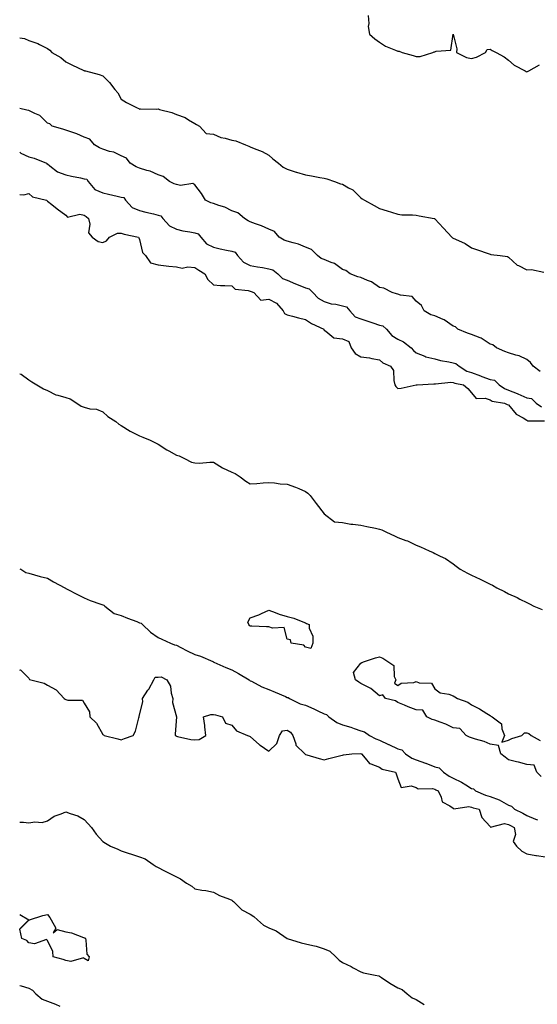
# Model space of a CAD drawing. Units: inches. Extents: x 894563 to 897203, y 7321658 to 7324298.
# Drawn here: x 894563 to 894844, y 7323316 to 7323850 of the extents above; entities that cross this region are included whole.
import ezdxf

# ---------------------------------------------------------------- set-up
doc = ezdxf.new("R2010")
doc.units = ezdxf.units.IN
doc.header["$MEASUREMENT"] = 0
doc.layers.add('Contour_89457321', color=7, linetype='Continuous', true_color=0xaf56b3)

msp = doc.modelspace()

# ---------------------------------------------------------------- linework, layer by layer
at = {"layer": 'Contour_89457321'}
for points in [[(894751.93, 7323851.92, 3314), (894752.33, 7323847.64, 3314), (894752.05, 7323845.92, 3314), (894752.69, 7323841.92, 3314), (894755.49, 7323839.36, 3314), (894758.05, 7323837.46, 3314), (894761.43, 7323835.3, 3314), (894766.76, 7323833.21, 3314), (894768.05, 7323832.6, 3314), (894768.82, 7323832.69, 3314), (894770.44, 7323831.92, 3314), (894776.38, 7323830.25, 3314), (894778.05, 7323829.67, 3314), (894780.15, 7323829.82, 3314), (894786.95, 7323831.92, 3314), (894787.68, 7323832.29, 3314), (894788.05, 7323832.28, 3314), (894788.77, 7323832.63, 3314), (894796.75, 7323833.22, 3314), (894798.05, 7323841.92, 3314), (894799.99, 7323833.86, 3314), (894799.86, 7323831.92, 3314), (894805.33, 7323829.2, 3314), (894808.05, 7323828.61, 3314), (894810.65, 7323829.31, 3314), (894815.53, 7323831.92, 3314), (894816.4, 7323833.57, 3314), (894818.05, 7323833.79, 3314), (894819.14, 7323833.01, 3314), (894821.46, 7323831.92, 3314), (894825.68, 7323829.55, 3314), (894828.05, 7323827.74, 3314), (894831.22, 7323825.09, 3314), (894837.12, 7323821.92, 3314), (894837.7, 7323821.57, 3314), (894838.05, 7323821.41, 3314), (894838.43, 7323821.54, 3314), (894839.16, 7323821.92, 3314), (894844.79, 7323825.19, 3314)], [(894563, 7323839.86, 3313), (894565.59, 7323839.46, 3313), (894568.05, 7323838.42, 3313), (894572.86, 7323836.72, 3313), (894573.75, 7323836.22, 3313), (894578.05, 7323834.13, 3313), (894579.3, 7323833.17, 3313), (894580.5, 7323831.92, 3313), (894585.35, 7323829.22, 3313), (894588.05, 7323826.83, 3313), (894591.34, 7323825.21, 3313), (894597.75, 7323822.22, 3313), (894598.05, 7323822.08, 3313), (894598.17, 7323822.04, 3313), (894598.68, 7323821.92, 3313), (894606.14, 7323820.01, 3313), (894608.05, 7323819.27, 3313), (894611.69, 7323815.56, 3313), (894614.62, 7323811.92, 3313), (894616.19, 7323810.06, 3313), (894618.05, 7323806.55, 3313), (894620.91, 7323804.78, 3313), (894626.63, 7323801.92, 3313), (894627.7, 7323801.57, 3313), (894628.05, 7323801.14, 3313), (894628.56, 7323801.42, 3313), (894637.29, 7323801.16, 3313), (894638.05, 7323801.34, 3313), (894638.9, 7323801.07, 3313), (894645.51, 7323799.38, 3313), (894648.05, 7323798.38, 3313), (894652.73, 7323796.6, 3313), (894654.6, 7323795.37, 3313), (894658.05, 7323793.4, 3313), (894658.95, 7323792.82, 3313), (894660.53, 7323791.92, 3313), (894664.19, 7323788.06, 3313), (894668.05, 7323787.66, 3313), (894672.04, 7323785.91, 3313), (894674.44, 7323785.53, 3313), (894678.05, 7323784.46, 3313), (894680.13, 7323784, 3313), (894685.38, 7323781.92, 3313), (894687.33, 7323781.2, 3313), (894688.05, 7323780.75, 3313), (894690.12, 7323779.85, 3313), (894694.44, 7323778.31, 3313), (894698.05, 7323776.25, 3313), (894700.35, 7323774.22, 3313), (894703.41, 7323771.92, 3313), (894705.91, 7323769.79, 3313), (894708.05, 7323768.68, 3313), (894712.84, 7323767.13, 3313), (894713.15, 7323767.02, 3313), (894718.05, 7323765.56, 3313), (894721.16, 7323765.03, 3313), (894725.8, 7323764.17, 3313), (894728.05, 7323763.78, 3313), (894729.63, 7323763.5, 3313), (894733.74, 7323761.92, 3313), (894736.95, 7323760.82, 3313), (894738.05, 7323760.61, 3313), (894741.35, 7323758.62, 3313), (894743.61, 7323757.48, 3313), (894748.05, 7323753.14, 3313), (894748.79, 7323752.66, 3313), (894750.05, 7323751.92, 3313), (894755.16, 7323749.03, 3313), (894758.05, 7323747.32, 3313), (894762.2, 7323746.07, 3313), (894764.62, 7323745.35, 3313), (894768.05, 7323744.31, 3313), (894770.16, 7323744.03, 3313), (894775.96, 7323744.01, 3313), (894778.05, 7323743.79, 3313), (894779.53, 7323743.4, 3313), (894787.82, 7323741.92, 3313), (894788, 7323741.88, 3313), (894788.05, 7323741.86, 3313), (894792.85, 7323736.72, 3313), (894797.26, 7323731.92, 3313), (894797.68, 7323731.55, 3313), (894798.05, 7323731.32, 3313), (894799.26, 7323730.71, 3313), (894804.54, 7323728.41, 3313), (894808.05, 7323726.09, 3313), (894811.18, 7323725.05, 3313), (894817.01, 7323722.96, 3313), (894818.05, 7323722.6, 3313), (894818.52, 7323722.39, 3313), (894823.52, 7323721.92, 3313), (894827.47, 7323721.34, 3313), (894828.05, 7323720.96, 3313), (894832.84, 7323716.71, 3313), (894833.48, 7323716.49, 3313), (894838.05, 7323714.21, 3313), (894840.44, 7323714.31, 3313), (894847.16, 7323712.81, 3313)], [(894845.24, 7323659.11, 3313), (894841.4, 7323661.92, 3313), (894840.05, 7323663.92, 3313), (894838.05, 7323665.51, 3313), (894833.76, 7323667.62, 3313), (894832.09, 7323667.88, 3313), (894828.05, 7323669.13, 3313), (894826.04, 7323669.91, 3313), (894821.54, 7323671.92, 3313), (894819.57, 7323673.44, 3313), (894818.05, 7323673.91, 3313), (894813.25, 7323677.13, 3313), (894812.71, 7323677.26, 3313), (894808.05, 7323679.15, 3313), (894805.91, 7323679.78, 3313), (894800.59, 7323681.92, 3313), (894799.37, 7323683.24, 3313), (894798.05, 7323683.62, 3313), (894793.26, 7323687.13, 3313), (894792.71, 7323687.26, 3313), (894788.05, 7323689.14, 3313), (894785.87, 7323689.74, 3313), (894782.32, 7323691.92, 3313), (894780.88, 7323694.75, 3313), (894778.05, 7323697.25, 3313), (894775.74, 7323699.61, 3313), (894769.53, 7323700.44, 3313), (894768.05, 7323701.03, 3313), (894767.3, 7323701.17, 3313), (894765.03, 7323701.92, 3313), (894760.37, 7323704.24, 3313), (894758.05, 7323704.66, 3313), (894753.75, 7323707.62, 3313), (894751.6, 7323708.37, 3313), (894748.05, 7323710, 3313), (894746.44, 7323710.31, 3313), (894742.12, 7323711.92, 3313), (894739.88, 7323713.75, 3313), (894738.05, 7323714.36, 3313), (894733.69, 7323717.56, 3313), (894731.85, 7323718.12, 3313), (894728.05, 7323719.8, 3313), (894726.48, 7323720.35, 3313), (894724.41, 7323721.92, 3313), (894721.26, 7323725.13, 3313), (894718.05, 7323726.47, 3313), (894714.18, 7323728.05, 3313), (894711.27, 7323728.7, 3313), (894708.05, 7323729.71, 3313), (894706.35, 7323730.22, 3313), (894703.69, 7323731.92, 3313), (894701.09, 7323734.96, 3313), (894698.05, 7323736.16, 3313), (894694.14, 7323738.01, 3313), (894690.9, 7323739.07, 3313), (894688.05, 7323740.17, 3313), (894686.81, 7323740.68, 3313), (894684.91, 7323741.92, 3313), (894681.21, 7323745.07, 3313), (894678.05, 7323746.05, 3313), (894674.27, 7323748.15, 3313), (894670.96, 7323749.01, 3313), (894668.05, 7323750.11, 3313), (894666.63, 7323750.5, 3313), (894663.7, 7323751.92, 3313), (894661.68, 7323755.55, 3313), (894658.05, 7323760.18, 3313), (894656.97, 7323760.84, 3313), (894650.13, 7323759.84, 3313), (894648.05, 7323760.3, 3313), (894646.84, 7323760.71, 3313), (894644.15, 7323761.92, 3313), (894640.78, 7323764.65, 3313), (894638.05, 7323765.55, 3313), (894633.78, 7323767.65, 3313), (894632.03, 7323767.94, 3313), (894628.05, 7323769.19, 3313), (894626.14, 7323770.01, 3313), (894623, 7323771.92, 3313), (894620.85, 7323774.72, 3313), (894618.05, 7323776, 3313), (894614.03, 7323777.9, 3313), (894611.63, 7323778.34, 3313), (894608.05, 7323779.47, 3313), (894606.35, 7323780.23, 3313), (894603.64, 7323781.92, 3313), (894601.13, 7323785, 3313), (894598.05, 7323786.1, 3313), (894594.05, 7323787.92, 3313), (894591.32, 7323788.65, 3313), (894588.05, 7323789.8, 3313), (894586.43, 7323790.3, 3313), (894580.56, 7323791.92, 3313), (894579.29, 7323793.16, 3313), (894578.05, 7323793.53, 3313), (894573.86, 7323797.74, 3313), (894571.18, 7323798.79, 3313), (894568.05, 7323800.46, 3313), (894566.87, 7323800.74, 3313), (894563, 7323801.57, 3313)], [(894563, 7323777.95, 3313), (894563.57, 7323777.44, 3313), (894568.05, 7323775.46, 3313), (894570.83, 7323774.7, 3313), (894577.55, 7323771.92, 3313), (894577.79, 7323771.66, 3313), (894578.05, 7323771.51, 3313), (894579.42, 7323770.55, 3313), (894583.45, 7323767.32, 3313), (894588.05, 7323765.69, 3313), (894591.08, 7323764.95, 3313), (894595.97, 7323764, 3313), (894598.05, 7323763.53, 3313), (894599.33, 7323763.2, 3313), (894600.14, 7323761.92, 3313), (894603.84, 7323757.71, 3313), (894608.05, 7323755.82, 3313), (894611.24, 7323755.11, 3313), (894615.91, 7323754.06, 3313), (894618.05, 7323753.59, 3313), (894619.41, 7323753.28, 3313), (894620.4, 7323751.92, 3313), (894624.07, 7323747.94, 3313), (894628.05, 7323746.23, 3313), (894631.48, 7323745.35, 3313), (894635.57, 7323744.4, 3313), (894638.05, 7323743.78, 3313), (894639.52, 7323743.38, 3313), (894640.6, 7323741.92, 3313), (894644.15, 7323738.02, 3313), (894648.05, 7323736.24, 3313), (894651.48, 7323735.35, 3313), (894655.18, 7323734.79, 3313), (894658.05, 7323734.17, 3313), (894659.78, 7323733.65, 3313), (894661.24, 7323731.92, 3313), (894664.29, 7323728.16, 3313), (894668.05, 7323726.37, 3313), (894671.71, 7323725.58, 3313), (894675.17, 7323724.8, 3313), (894678.05, 7323724.17, 3313), (894679.82, 7323723.69, 3313), (894681.12, 7323721.92, 3313), (894684.44, 7323718.32, 3313), (894688.05, 7323716.52, 3313), (894691.87, 7323715.74, 3313), (894694.64, 7323715.33, 3313), (894698.05, 7323714.69, 3313), (894700.29, 7323714.16, 3313), (894703.02, 7323711.92, 3313), (894705.58, 7323709.45, 3313), (894708.05, 7323708.56, 3313), (894712.63, 7323706.51, 3313), (894713.97, 7323706, 3313), (894718.05, 7323704.34, 3313), (894719.95, 7323703.82, 3313), (894721.87, 7323701.92, 3313), (894724.85, 7323698.72, 3313), (894728.05, 7323697.07, 3313), (894731.92, 7323695.79, 3313), (894734.45, 7323695.52, 3313), (894738.05, 7323694.67, 3313), (894740.15, 7323694.01, 3313), (894742.06, 7323691.92, 3313), (894744.85, 7323688.72, 3313), (894748.05, 7323687.67, 3313), (894752.37, 7323686.24, 3313), (894754.49, 7323685.48, 3313), (894758.05, 7323684.25, 3313), (894759.88, 7323683.76, 3313), (894761.95, 7323681.92, 3313), (894764.74, 7323678.61, 3313), (894768.05, 7323676.65, 3313), (894771.18, 7323675.05, 3313), (894775.36, 7323671.92, 3313), (894776.58, 7323670.45, 3313), (894778.05, 7323669.11, 3313), (894782.62, 7323667.35, 3313), (894783.18, 7323667.05, 3313), (894788.05, 7323665.91, 3313), (894791.11, 7323664.98, 3313), (894795.67, 7323664.3, 3313), (894798.05, 7323663.73, 3313), (894799.59, 7323663.46, 3313), (894801.36, 7323661.92, 3313), (894805.46, 7323659.33, 3313), (894808.05, 7323658.49, 3313), (894812.84, 7323656.71, 3313), (894813.53, 7323656.44, 3313), (894818.05, 7323654.71, 3313), (894820.44, 7323654.31, 3313), (894822.95, 7323651.92, 3313), (894825.9, 7323649.77, 3313), (894828.05, 7323649.02, 3313), (894832.8, 7323647.17, 3313), (894833.17, 7323647.04, 3313), (894838.05, 7323644.88, 3313), (894840.51, 7323644.38, 3313), (894843.05, 7323641.92, 3313), (894846.02, 7323639.89, 3313)], [(894563, 7323754.89, 3312), (894565.24, 7323754.73, 3312), (894568.05, 7323755.42, 3312), (894569.87, 7323753.75, 3312), (894577.55, 7323751.92, 3312), (894577.78, 7323751.66, 3312), (894578.05, 7323751.41, 3312), (894580.36, 7323749.61, 3312), (894583.38, 7323747.25, 3312), (894588.05, 7323743.8, 3312), (894588.9, 7323742.77, 3312), (894595.61, 7323744.36, 3312), (894598.05, 7323743.75, 3312), (894599.1, 7323742.97, 3312), (894600.31, 7323741.92, 3312), (894601.07, 7323738.9, 3312), (894600.33, 7323734.2, 3312), (894602.32, 7323731.92, 3312), (894605.61, 7323729.48, 3312), (894608.05, 7323728.95, 3312), (894610.11, 7323729.86, 3312), (894611.75, 7323731.92, 3312), (894616.04, 7323733.93, 3312), (894618.05, 7323734.09, 3312), (894619.62, 7323733.49, 3312), (894627.48, 7323731.92, 3312), (894627.66, 7323731.53, 3312), (894628.05, 7323730.55, 3312), (894629.62, 7323723.49, 3312), (894631.22, 7323721.92, 3312), (894633.98, 7323717.85, 3312), (894638.05, 7323716.83, 3312), (894642.42, 7323716.3, 3312), (894643.8, 7323716.17, 3312), (894648.05, 7323715.7, 3312), (894651.13, 7323715, 3312), (894654.16, 7323715.81, 3312), (894658.05, 7323715.45, 3312), (894660.13, 7323714, 3312), (894663.46, 7323711.92, 3312), (894665.06, 7323708.94, 3312), (894668.05, 7323705.96, 3312), (894671.81, 7323705.68, 3312), (894674.26, 7323705.71, 3312), (894678.05, 7323705.47, 3312), (894679.8, 7323703.67, 3312), (894686.98, 7323702.99, 3312), (894688.05, 7323702.58, 3312), (894688.52, 7323702.39, 3312), (894689.96, 7323701.92, 3312), (894693.76, 7323697.63, 3312), (894698.05, 7323698.32, 3312), (894702.28, 7323696.15, 3312), (894705.82, 7323691.92, 3312), (894706.63, 7323690.49, 3312), (894708.05, 7323689.78, 3312), (894710.86, 7323689.11, 3312), (894714.19, 7323688.05, 3312), (894718.05, 7323687.31, 3312), (894721.26, 7323685.13, 3312), (894727.88, 7323681.92, 3312), (894727.92, 7323681.79, 3312), (894728.05, 7323681.53, 3312), (894728.99, 7323680.98, 3312), (894733.35, 7323677.22, 3312), (894738.05, 7323676.68, 3312), (894741.4, 7323675.27, 3312), (894742.68, 7323671.92, 3312), (894745, 7323668.86, 3312), (894748.05, 7323667.06, 3312), (894752.63, 7323666.5, 3312), (894753.9, 7323666.07, 3312), (894758.05, 7323665.32, 3312), (894759.93, 7323663.8, 3312), (894764.02, 7323661.92, 3312), (894765.66, 7323659.53, 3312), (894765.83, 7323654.14, 3312), (894766.5, 7323651.92, 3312), (894767.01, 7323650.88, 3312), (894768.05, 7323649.81, 3312), (894769.91, 7323650.05, 3312), (894777.97, 7323651.84, 3312), (894778.05, 7323651.85, 3312), (894778.1, 7323651.87, 3312), (894778.61, 7323651.92, 3312), (894787.59, 7323652.38, 3312), (894788.05, 7323652.38, 3312), (894788.48, 7323652.35, 3312), (894796.73, 7323653.24, 3312), (894798.05, 7323653.17, 3312), (894798.87, 7323652.74, 3312), (894803.68, 7323651.92, 3312), (894805.96, 7323649.83, 3312), (894808.05, 7323647.55, 3312), (894810.48, 7323644.35, 3312), (894815.34, 7323644.63, 3312), (894818.05, 7323643.72, 3312), (894819.16, 7323643.03, 3312), (894825.91, 7323641.92, 3312), (894827.38, 7323641.25, 3312), (894828.05, 7323640.92, 3312), (894832.15, 7323636.03, 3312), (894835.97, 7323634, 3312), (894838.05, 7323632.67, 3312), (894838.54, 7323632.41, 3312), (894847.66, 7323632.31, 3312)], [(894563, 7323657.88, 3311), (894563.74, 7323657.6, 3311), (894568.05, 7323654.6, 3311), (894569.51, 7323653.38, 3311), (894572.25, 7323651.92, 3311), (894575.83, 7323649.69, 3311), (894578.05, 7323648.73, 3311), (894582.6, 7323646.47, 3311), (894583.66, 7323646.31, 3311), (894588.05, 7323644.95, 3311), (894590.35, 7323644.22, 3311), (894594.03, 7323641.92, 3311), (894596.41, 7323640.28, 3311), (894598.05, 7323639.65, 3311), (894601.08, 7323638.89, 3311), (894604.72, 7323638.59, 3311), (894608.05, 7323637.26, 3311), (894610.76, 7323634.63, 3311), (894615.17, 7323631.92, 3311), (894616.69, 7323630.56, 3311), (894618.05, 7323629.75, 3311), (894622.85, 7323626.71, 3311), (894623.56, 7323626.42, 3311), (894628.05, 7323624.21, 3311), (894629.7, 7323623.57, 3311), (894633.77, 7323621.92, 3311), (894636.59, 7323620.46, 3311), (894638.05, 7323619.71, 3311), (894642.77, 7323616.64, 3311), (894643.96, 7323616.01, 3311), (894648.05, 7323613.71, 3311), (894649.57, 7323613.44, 3311), (894652.36, 7323611.92, 3311), (894656.13, 7323610.01, 3311), (894658.05, 7323609.51, 3311), (894660.51, 7323609.46, 3311), (894666.14, 7323610.01, 3311), (894668.05, 7323609.97, 3311), (894673.05, 7323606.92, 3311), (894678.05, 7323604.56, 3311), (894679.89, 7323603.76, 3311), (894682.57, 7323601.92, 3311), (894685.7, 7323599.57, 3311), (894688.05, 7323598.17, 3311), (894691.64, 7323598.33, 3311), (894694.95, 7323598.82, 3311), (894698.05, 7323599, 3311), (894701.17, 7323598.8, 3311), (894704.3, 7323598.17, 3311), (894708.05, 7323598, 3311), (894712.6, 7323596.47, 3311), (894714.37, 7323595.6, 3311), (894718.05, 7323594.03, 3311), (894719.25, 7323593.12, 3311), (894720.45, 7323591.92, 3311), (894723.76, 7323587.63, 3311), (894728.05, 7323581.99, 3311), (894728.1, 7323581.97, 3311), (894728.16, 7323581.92, 3311), (894733.74, 7323577.61, 3311), (894738.05, 7323577.19, 3311), (894742.55, 7323576.43, 3311), (894743.61, 7323576.36, 3311), (894748.05, 7323575.74, 3311), (894751.27, 7323575.14, 3311), (894755.88, 7323574.09, 3311), (894758.05, 7323573.64, 3311), (894759.33, 7323573.2, 3311), (894761.98, 7323571.92, 3311), (894766.17, 7323570.04, 3311), (894768.05, 7323569.19, 3311), (894772.46, 7323567.51, 3311), (894773.36, 7323567.23, 3311), (894778.05, 7323564.96, 3311), (894780.27, 7323564.14, 3311), (894785.08, 7323561.92, 3311), (894787.17, 7323561.04, 3311), (894788.05, 7323560.47, 3311), (894791.03, 7323558.94, 3311), (894793.81, 7323557.68, 3311), (894798.05, 7323554.82, 3311), (894799.74, 7323553.61, 3311), (894801.82, 7323551.92, 3311), (894805.89, 7323549.76, 3311), (894808.05, 7323548.71, 3311), (894812.69, 7323546.56, 3311), (894814.17, 7323545.8, 3311), (894818.05, 7323543.87, 3311), (894819.35, 7323543.22, 3311), (894821.65, 7323541.92, 3311), (894825.96, 7323539.83, 3311), (894828.05, 7323538.68, 3311), (894832.68, 7323536.54, 3311), (894834.19, 7323535.79, 3311), (894838.05, 7323533.9, 3311), (894839.36, 7323533.23, 3311), (894841.8, 7323531.92, 3311), (894846.26, 7323530.13, 3311)], [(894563, 7323552.23, 3310), (894563.7, 7323551.92, 3310), (894566.36, 7323550.23, 3310), (894568.05, 7323549.73, 3310), (894571, 7323548.98, 3310), (894574.07, 7323547.94, 3310), (894578.05, 7323547.12, 3310), (894581.29, 7323545.16, 3310), (894587.48, 7323541.92, 3310), (894587.79, 7323541.66, 3310), (894588.05, 7323541.56, 3310), (894588.8, 7323541.17, 3310), (894594.38, 7323538.25, 3310), (894598.05, 7323536.37, 3310), (894601.16, 7323535.03, 3310), (894606.98, 7323532.99, 3310), (894608.05, 7323532.58, 3310), (894608.56, 7323532.43, 3310), (894609.1, 7323531.92, 3310), (894614.16, 7323528.03, 3310), (894618.05, 7323526.77, 3310), (894621.48, 7323525.35, 3310), (894626.44, 7323523.53, 3310), (894628.05, 7323522.91, 3310), (894628.8, 7323522.67, 3310), (894629.62, 7323521.92, 3310), (894633.96, 7323517.83, 3310), (894638.05, 7323514.96, 3310), (894640.15, 7323514.01, 3310), (894644.77, 7323511.92, 3310), (894647.01, 7323510.88, 3310), (894648.05, 7323510.76, 3310), (894650.4, 7323509.57, 3310), (894653.89, 7323507.76, 3310), (894658.05, 7323505.76, 3310), (894661.01, 7323504.88, 3310), (894667.75, 7323501.92, 3310), (894667.92, 7323501.79, 3310), (894668.05, 7323501.76, 3310), (894668.33, 7323501.64, 3310), (894674.74, 7323498.61, 3310), (894678.05, 7323497.37, 3310), (894681.6, 7323495.47, 3310), (894687.48, 7323491.92, 3310), (894687.77, 7323491.64, 3310), (894688.05, 7323491.55, 3310), (894688.76, 7323491.21, 3310), (894694.32, 7323488.19, 3310), (894698.05, 7323486.82, 3310), (894701.52, 7323485.39, 3310), (894707.07, 7323482.9, 3310), (894708.05, 7323482.47, 3310), (894708.55, 7323482.42, 3310), (894709.37, 7323481.92, 3310), (894715.18, 7323479.05, 3310), (894718.05, 7323478.32, 3310), (894722.48, 7323476.35, 3310), (894724.72, 7323475.25, 3310), (894728.05, 7323473.67, 3310), (894729.43, 7323473.3, 3310), (894730.72, 7323471.92, 3310), (894735.04, 7323468.91, 3310), (894738.05, 7323467.66, 3310), (894742.51, 7323466.37, 3310), (894744.33, 7323465.64, 3310), (894748.05, 7323464.35, 3310), (894750.03, 7323463.9, 3310), (894752.72, 7323461.92, 3310), (894756.19, 7323460.06, 3310), (894758.05, 7323459.35, 3310), (894762.97, 7323457, 3310), (894763.08, 7323456.95, 3310), (894768.05, 7323454.56, 3310), (894770.13, 7323454.01, 3310), (894772.18, 7323451.92, 3310), (894775.66, 7323449.53, 3310), (894778.05, 7323448.57, 3310), (894783.01, 7323446.88, 3310), (894783.15, 7323446.82, 3310), (894788.05, 7323444.94, 3310), (894790.44, 7323444.31, 3310), (894792.83, 7323441.92, 3310), (894795.94, 7323439.81, 3310), (894798.05, 7323438.79, 3310), (894802.61, 7323436.48, 3310), (894804.93, 7323435.04, 3310), (894808.05, 7323433.2, 3310), (894809.03, 7323432.9, 3310), (894810.24, 7323431.92, 3310), (894815.61, 7323429.48, 3310), (894818.05, 7323428.73, 3310), (894823.04, 7323426.92, 3310), (894823.05, 7323426.92, 3310), (894828.05, 7323424.07, 3310), (894829.72, 7323423.59, 3310), (894831.4, 7323421.92, 3310), (894835.81, 7323419.68, 3310), (894838.05, 7323418.52, 3310), (894842.72, 7323416.59, 3310), (894843.84, 7323416.13, 3310)], [(894845.84, 7323439.71, 3310), (894843.37, 7323441.92, 3310), (894841.91, 7323445.79, 3310), (894838.05, 7323446.06, 3310), (894833.45, 7323447.32, 3310), (894832.4, 7323447.57, 3310), (894828.05, 7323448.71, 3310), (894826.31, 7323450.18, 3310), (894823.87, 7323451.92, 3310), (894822.63, 7323456.51, 3310), (894818.05, 7323457.21, 3310), (894814.79, 7323458.66, 3310), (894810.17, 7323459.81, 3310), (894808.05, 7323460.52, 3310), (894806.99, 7323460.86, 3310), (894805.06, 7323461.92, 3310), (894801.69, 7323465.56, 3310), (894798.05, 7323465.94, 3310), (894794.15, 7323468.02, 3310), (894790.99, 7323468.98, 3310), (894788.05, 7323470.14, 3310), (894786.69, 7323470.56, 3310), (894783.85, 7323471.92, 3310), (894781.69, 7323475.56, 3310), (894778.05, 7323475.81, 3310), (894773.59, 7323477.46, 3310), (894771.75, 7323478.22, 3310), (894768.05, 7323479.69, 3310), (894766.7, 7323480.58, 3310), (894761.41, 7323481.92, 3310), (894759.95, 7323483.81, 3310), (894758.05, 7323483.26, 3310), (894753.46, 7323487.33, 3310), (894752.03, 7323487.94, 3310), (894748.05, 7323490.08, 3310), (894746.9, 7323490.76, 3310), (894745.17, 7323491.92, 3310), (894743.98, 7323495.99, 3310), (894748.05, 7323500.99, 3310), (894748.5, 7323501.48, 3310), (894750.02, 7323501.92, 3310), (894755.97, 7323504.01, 3310), (894758.05, 7323504.42, 3310), (894759.91, 7323503.79, 3310), (894762.69, 7323501.92, 3310), (894765.84, 7323499.7, 3310), (894766.12, 7323493.84, 3310), (894766.88, 7323491.92, 3310), (894766.33, 7323490.21, 3310), (894768.05, 7323488.9, 3310), (894769.8, 7323490.17, 3310), (894776.76, 7323490.63, 3310), (894778.05, 7323491.05, 3310), (894779.53, 7323490.44, 3310), (894786.34, 7323490.21, 3310), (894788.05, 7323487.05, 3310), (894791.09, 7323484.96, 3310), (894795.73, 7323484.24, 3310), (894798.05, 7323483.41, 3310), (894798.92, 7323482.79, 3310), (894800.34, 7323481.92, 3310), (894806.07, 7323479.94, 3310), (894808.05, 7323478.47, 3310), (894812.38, 7323476.25, 3310), (894816.24, 7323473.73, 3310), (894818.05, 7323472.62, 3310), (894818.52, 7323472.38, 3310), (894819.23, 7323471.92, 3310), (894824.21, 7323468.08, 3310), (894824.44, 7323465.53, 3310), (894825.9, 7323461.92, 3310), (894824.4, 7323458.27, 3310), (894828.05, 7323459.38, 3310), (894829.8, 7323460.17, 3310), (894835.36, 7323461.92, 3310), (894836.76, 7323463.21, 3310), (894838.05, 7323463.3, 3310), (894839.02, 7323462.89, 3310), (894840.3, 7323461.92, 3310), (894845.2, 7323459.07, 3310)], [(894563, 7323497.25, 3309), (894563.52, 7323497.39, 3309), (894568.05, 7323492.86, 3309), (894568.4, 7323492.27, 3309), (894568.97, 7323491.92, 3309), (894576.27, 7323490.14, 3309), (894578.05, 7323489.19, 3309), (894582.7, 7323486.56, 3309), (894587.12, 7323481.92, 3309), (894587.66, 7323481.53, 3309), (894588.05, 7323481.29, 3309), (894589.07, 7323480.9, 3309), (894597.06, 7323480.92, 3309), (894598.05, 7323479.4, 3309), (894600.87, 7323474.74, 3309), (894600.96, 7323471.92, 3309), (894604.66, 7323468.53, 3309), (894608.05, 7323462.42, 3309), (894608.37, 7323462.25, 3309), (894608.81, 7323461.92, 3309), (894616.18, 7323460.05, 3309), (894618.05, 7323459.54, 3309), (894619.84, 7323460.13, 3309), (894624.46, 7323461.92, 3309), (894625.76, 7323464.21, 3309), (894627.57, 7323471.44, 3309), (894627.75, 7323471.92, 3309), (894627.76, 7323472.21, 3309), (894628.05, 7323473.05, 3309), (894629.81, 7323480.16, 3309), (894629.62, 7323481.92, 3309), (894632.53, 7323486.4, 3309), (894632.95, 7323487.02, 3309), (894635.66, 7323491.92, 3309), (894636.47, 7323493.5, 3309), (894638.05, 7323493.49, 3309), (894639.72, 7323493.59, 3309), (894642.85, 7323491.92, 3309), (894644.72, 7323488.59, 3309), (894645.13, 7323484.84, 3309), (894646.03, 7323481.92, 3309), (894645.83, 7323479.7, 3309), (894648.05, 7323471.92, 3309), (894647.38, 7323462.59, 3309), (894647.26, 7323461.92, 3309), (894647.78, 7323461.65, 3309), (894648.05, 7323461.42, 3309), (894648.59, 7323461.38, 3309), (894655.73, 7323459.6, 3309), (894658.05, 7323459.47, 3309), (894660.31, 7323459.66, 3309), (894664.02, 7323461.92, 3309), (894663.47, 7323466.51, 3309), (894663.36, 7323467.23, 3309), (894662.75, 7323471.92, 3309), (894666.69, 7323473.28, 3309), (894668.05, 7323473.17, 3309), (894669.19, 7323473.06, 3309), (894672.98, 7323471.92, 3309), (894674.65, 7323468.52, 3309), (894678.05, 7323467.4, 3309), (894680.48, 7323464.35, 3309), (894686.45, 7323461.92, 3309), (894687.6, 7323461.47, 3309), (894688.05, 7323461.37, 3309), (894692.98, 7323456.85, 3309), (894693.35, 7323456.62, 3309), (894698.05, 7323453.44, 3309), (894702.42, 7323457.55, 3309), (894703.85, 7323461.92, 3309), (894705.52, 7323464.44, 3309), (894708.05, 7323464.67, 3309), (894709.79, 7323463.66, 3309), (894711.19, 7323461.92, 3309), (894712.71, 7323457.26, 3309), (894712.68, 7323456.55, 3309), (894717.57, 7323451.92, 3309), (894717.79, 7323451.66, 3309), (894718.05, 7323451.51, 3309), (894718.62, 7323451.35, 3309), (894725.48, 7323449.35, 3309), (894728.05, 7323448.72, 3309), (894730.67, 7323449.3, 3309), (894737.14, 7323451.01, 3309), (894738.05, 7323451.23, 3309), (894738.62, 7323451.34, 3309), (894743.05, 7323451.92, 3309), (894747.93, 7323452.04, 3309), (894748.05, 7323452.01, 3309), (894748.11, 7323451.98, 3309), (894748.31, 7323451.92, 3309), (894750.39, 7323449.58, 3309), (894752.74, 7323446.61, 3309), (894753.41, 7323446.56, 3309), (894758.05, 7323444.74, 3309), (894759.63, 7323443.51, 3309), (894766.73, 7323441.92, 3309), (894767.15, 7323441.02, 3309), (894768.05, 7323438.36, 3309), (894769.87, 7323433.74, 3309), (894775.35, 7323434.62, 3309), (894778.05, 7323433.69, 3309), (894779.14, 7323433.01, 3309), (894786.86, 7323433.11, 3309), (894788.05, 7323432.78, 3309), (894788.58, 7323432.45, 3309), (894789.84, 7323431.92, 3309), (894791.59, 7323428.38, 3309), (894792.06, 7323425.93, 3309), (894796.25, 7323423.72, 3309), (894798.05, 7323422.4, 3309), (894798.33, 7323422.19, 3309), (894806.62, 7323423.35, 3309), (894808.05, 7323422.99, 3309), (894808.82, 7323422.7, 3309), (894812.15, 7323421.92, 3309), (894813.58, 7323417.45, 3309), (894818.05, 7323412.52, 3309), (894818.28, 7323412.15, 3309), (894825.83, 7323414.14, 3309), (894828.05, 7323413.55, 3309), (894829.13, 7323413, 3309), (894831.2, 7323411.92, 3309), (894831.85, 7323408.13, 3309), (894830.61, 7323404.48, 3309), (894832.43, 7323401.92, 3309), (894835.26, 7323399.13, 3309), (894838.05, 7323397.64, 3309), (894842.92, 7323396.79, 3309), (894843.2, 7323396.77, 3309), (894848.05, 7323396.02, 3309)], [(894563, 7323414.97, 3308), (894565.11, 7323414.86, 3308), (894568.05, 7323414.59, 3308), (894571.25, 7323415.12, 3308), (894575.22, 7323414.75, 3308), (894578.05, 7323415.64, 3308), (894581.74, 7323418.22, 3308), (894585.55, 7323419.42, 3308), (894588.05, 7323420.52, 3308), (894590.39, 7323419.59, 3308), (894594.48, 7323418.35, 3308), (894598.05, 7323416.32, 3308), (894600.07, 7323413.94, 3308), (894601.87, 7323411.92, 3308), (894604.46, 7323408.33, 3308), (894608.05, 7323404.44, 3308), (894609.56, 7323403.43, 3308), (894612.33, 7323401.92, 3308), (894616.3, 7323400.17, 3308), (894618.05, 7323399.42, 3308), (894621.88, 7323398.09, 3308), (894623.58, 7323397.46, 3308), (894628.05, 7323396.03, 3308), (894631.06, 7323394.93, 3308), (894635.41, 7323391.92, 3308), (894636.95, 7323390.82, 3308), (894638.05, 7323390.37, 3308), (894641.23, 7323388.75, 3308), (894643.63, 7323387.51, 3308), (894648.05, 7323385.26, 3308), (894650.27, 7323384.14, 3308), (894653.48, 7323381.92, 3308), (894656.27, 7323380.14, 3308), (894658.05, 7323378.84, 3308), (894661.84, 7323378.13, 3308), (894663.98, 7323377.85, 3308), (894668.05, 7323376.96, 3308), (894671.3, 7323375.18, 3308), (894676.86, 7323373.11, 3308), (894678.05, 7323372.59, 3308), (894678.47, 7323372.34, 3308), (894678.87, 7323371.92, 3308), (894683.43, 7323367.3, 3308), (894688.05, 7323364.96, 3308), (894689.95, 7323363.82, 3308), (894692.03, 7323361.92, 3308), (894695.24, 7323359.11, 3308), (894698.05, 7323357.57, 3308), (894702.05, 7323355.92, 3308), (894708.05, 7323351.92, 3308), (894715.69, 7323349.56, 3308), (894718.05, 7323349.04, 3308), (894721.96, 7323348.01, 3308), (894723.79, 7323347.66, 3308), (894728.05, 7323346.3, 3308), (894731.14, 7323345.01, 3308), (894734.45, 7323341.92, 3308), (894736.3, 7323340.17, 3308), (894738.05, 7323338.79, 3308), (894742.83, 7323336.71, 3308), (894743.92, 7323336.05, 3308), (894748.05, 7323333.79, 3308), (894749.38, 7323333.25, 3308), (894755.71, 7323331.92, 3308), (894757.75, 7323331.62, 3308), (894758.05, 7323331.51, 3308), (894759.23, 7323330.74, 3308), (894763.78, 7323327.65, 3308), (894768.05, 7323325.21, 3308), (894770.33, 7323324.2, 3308), (894773.04, 7323321.92, 3308), (894775.91, 7323319.78, 3308), (894778.05, 7323318.8, 3308), (894782.29, 7323316.16, 3308)], [(894563, 7323364.81, 3307), (894567.91, 7323361.92, 3307), (894563, 7323357.08, 3307)], [(894563, 7323326.45, 3307), (894563.85, 7323326.12, 3307), (894568.05, 7323324.89, 3307), (894570.03, 7323323.9, 3307), (894571.77, 7323321.92, 3307), (894575.19, 7323319.06, 3307), (894578.05, 7323317.86, 3307), (894582.45, 7323316.32, 3307), (894584.81, 7323315.16, 3307)]]:
    msp.add_polyline3d(points, dxfattribs=at)
for points in [[(894718.05, 7323509.75, 3310), (894716.99, 7323510.86, 3310), (894710.24, 7323511.92, 3310), (894709.86, 7323513.73, 3310), (894708.05, 7323514, 3310), (894706.47, 7323520.34, 3310), (894700.04, 7323519.93, 3310), (894698.05, 7323520.75, 3310), (894696.81, 7323520.68, 3310), (894688.85, 7323521.12, 3310), (894688.05, 7323521.07, 3310), (894687.61, 7323521.48, 3310), (894687.31, 7323521.92, 3310), (894686.78, 7323523.19, 3310), (894688.05, 7323525.58, 3310), (894692.71, 7323527.26, 3310), (894694.05, 7323527.92, 3310), (894698.05, 7323529.68, 3310), (894701.5, 7323528.47, 3310), (894703.68, 7323527.55, 3310), (894708.05, 7323526.29, 3310), (894711.58, 7323525.45, 3310), (894716.54, 7323523.43, 3310), (894718.05, 7323522.95, 3310), (894718.58, 7323522.46, 3310), (894719.94, 7323521.92, 3310), (894719.97, 7323520, 3310), (894721.87, 7323515.74, 3310), (894721.92, 7323511.92, 3310), (894720.95, 7323509.02, 3310)], [(894598.05, 7323340.99, 3307), (894597.59, 7323341.46, 3307), (894590.66, 7323339.31, 3307), (894588.05, 7323339.85, 3307), (894586.57, 7323340.45, 3307), (894581.21, 7323341.92, 3307), (894580.97, 7323344.84, 3307), (894578.05, 7323350.76, 3307), (894577.51, 7323351.38, 3307), (894571.08, 7323348.89, 3307), (894568.05, 7323349.47, 3307), (894566.93, 7323350.8, 3307), (894564.23, 7323351.92, 3307), (894563.11, 7323356.86, 3307), (894568.05, 7323361.84, 3307), (894568.16, 7323361.81, 3307), (894568.24, 7323361.92, 3307), (894575.63, 7323364.34, 3307), (894578.05, 7323364.84, 3307), (894579.37, 7323363.24, 3307), (894580.15, 7323361.92, 3307), (894582.53, 7323357.44, 3307), (894581.08, 7323354.95, 3307), (894583.31, 7323356.66, 3307), (894588.05, 7323355.54, 3307), (894591.1, 7323354.97, 3307), (894597.57, 7323352.4, 3307), (894598.05, 7323352.28, 3307), (894598.3, 7323352.17, 3307), (894598.64, 7323351.92, 3307), (894598.93, 7323351.04, 3307), (894599.5, 7323343.37, 3307), (894600.61, 7323341.92, 3307), (894600.14, 7323339.83, 3307)]]:
    msp.add_polyline3d(points, close=True, dxfattribs=at)

doc.saveas('drawing.dxf')
